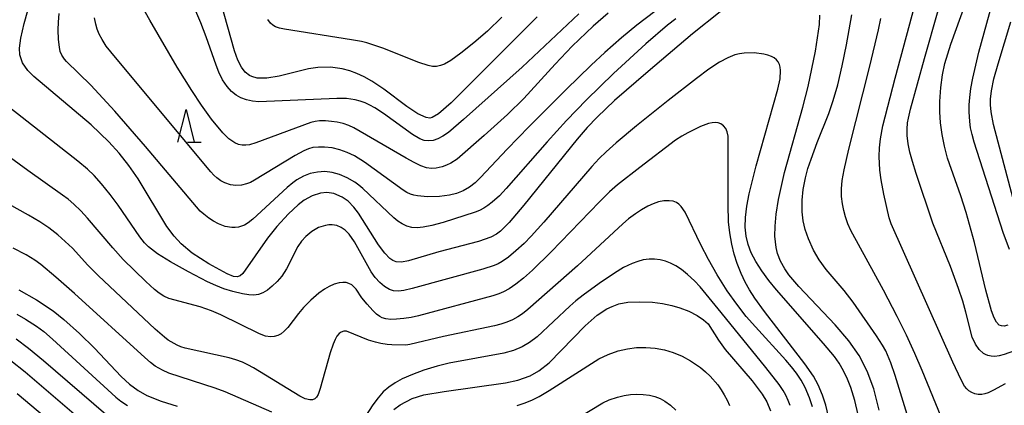
# Model space of a CAD drawing. Extents: x -18000 to -16000, y 79500 to 81000.
# Drawn here: x -17022 to -16871, y 80799 to 80858 of the extents above; entities that cross this region are included whole.
import ezdxf

# ---------------------------------------------------------------- set-up
doc = ezdxf.new("R2010")
doc.units = 0
for name, color, linetype in [('6332000', 3, 'Continuous'), ('7101000', 2, 'Continuous'), ('7102000', 6, 'Continuous')]:
    doc.layers.add(name, color=color, linetype=linetype)

# ---------------------------------------------------------------- blocks, each defined once
blk = doc.blocks.new('633200')
at = {"layer": '6332000'}
for points in [[(-0.5, -1), (0, 1), (0.5, -1)], [(0.08, -1), (0.92, -1)]]:
    blk.add_lwpolyline(points, dxfattribs=at)

msp = doc.modelspace()

# ---------------------------------------------------------------- linework, layer by layer
at = {"layer": '7101000', "flags": 128}
for points in [[(-16914.31, 80859.17), (-16918.5, 80855.81), (-16925.33, 80850.06), (-16930.44, 80845.6), (-16933.14, 80843.07), (-16934.65, 80841.5), (-16936.2, 80839.72), (-16944.36, 80829.6), (-16946.57, 80826.98), (-16947.89, 80825.66), (-16948.51, 80825.2), (-16949.37, 80824.73), (-16951.29, 80824.04), (-16957.37, 80822.49), (-16961.97, 80821.08), (-16963.05, 80820.87), (-16963.88, 80820.94), (-16964.37, 80821.13), (-16964.85, 80821.46), (-16965.63, 80822.28), (-16966.57, 80823.56), (-16969.67, 80828.39), (-16970.34, 80829.29), (-16971.24, 80830.23), (-16972.13, 80830.85), (-16973.44, 80831.38), (-16974.48, 80831.54), (-16975.48, 80831.47), (-16976.76, 80831.06), (-16977.96, 80830.38), (-16978.89, 80829.67), (-16980.35, 80828.3), (-16982.15, 80826.35), (-16983.57, 80824.59), (-16987.36, 80819.18), (-16987.77, 80818.79), (-16988.23, 80818.63), (-16988.77, 80818.71), (-16989.75, 80819.11), (-16992.57, 80820.62), (-16995.1, 80822.26), (-16996.79, 80823.68), (-16997.87, 80824.87), (-16998.98, 80826.37), (-17003.37, 80833.62), (-17004.78, 80835.68), (-17006.28, 80837.56), (-17007.89, 80839.32), (-17010.56, 80841.88), (-17019.33, 80849.27), (-17020.25, 80850.21), (-17021.1, 80851.4), (-17021.51, 80852.59), (-17021.54, 80853.64), (-17021.33, 80855.17), (-17020.82, 80857.41), (-17018.4, 80866.1)], [(-16870.24, 80811.26), (-16870.81, 80811.12), (-16871.23, 80811.14), (-16871.57, 80811.28), (-16871.99, 80811.71), (-16872.35, 80812.37), (-16872.76, 80813.46), (-16873.6, 80816.61), (-16875.36, 80823.9), (-16876.61, 80828.5), (-16877.43, 80831.03), (-16879.49, 80836.82), (-16879.96, 80838.62), (-16880.31, 80840.43), (-16880.54, 80842.2), (-16880.65, 80843.89), (-16880.65, 80845.47), (-16880.51, 80847.62), (-16880.24, 80849.52), (-16879.88, 80851.26), (-16878.98, 80854.24), (-16875.25, 80864.58)], [(-16942.31, 80858.42), (-16955.48, 80845.25), (-16957.39, 80843.6), (-16958.38, 80843.02), (-16958.74, 80842.93), (-16959.28, 80843), (-16960.59, 80843.59), (-16962.25, 80844.68), (-16965.76, 80847.33), (-16967.6, 80848.58), (-16968.76, 80849.23), (-16969.88, 80849.75), (-16971, 80850.15), (-16972.14, 80850.45), (-16973.93, 80850.71), (-16975.89, 80850.67), (-16977.32, 80850.46), (-16981.79, 80849.35), (-16983.67, 80849.02), (-16985.16, 80849.05), (-16985.98, 80849.27), (-16986.34, 80849.45), (-16986.99, 80849.95), (-16987.57, 80850.7), (-16988.11, 80851.78), (-16988.65, 80853.24), (-16991.24, 80862.47)], [(-16889.93, 80798.27), (-16890.77, 80801.54), (-16891.77, 80804.25), (-16893, 80806.6), (-16894.59, 80808.85), (-16896.7, 80811.29), (-16902.27, 80817.17), (-16903.76, 80818.94), (-16904.41, 80819.86), (-16905.06, 80821.04), (-16905.52, 80822.22), (-16905.74, 80823.14), (-16905.9, 80824.88), (-16905.88, 80826.4), (-16905.72, 80828.25), (-16905.38, 80830.48), (-16904.45, 80834.6), (-16901.64, 80844.58), (-16900.82, 80847.77), (-16899.7, 80853.14), (-16899.06, 80857.23), (-16899.03, 80858.67)], [(-17021.64, 80816.66), (-17018.95, 80815.15), (-17016.41, 80813.43), (-17014.75, 80812.13), (-17012.34, 80809.98), (-17010.07, 80807.72), (-17006, 80803.41), (-17004.71, 80802.25), (-17003.4, 80801.29), (-17002.06, 80800.52), (-16999.87, 80799.62), (-16997.41, 80798.88)], [(-16964.26, 80798.38), (-16963.26, 80799.08), (-16961.45, 80800.02), (-16959.63, 80800.59), (-16956.52, 80801.13), (-16947.17, 80802.43), (-16945.26, 80802.84), (-16943.36, 80803.51), (-16942.02, 80804.26), (-16940.48, 80805.48), (-16934.96, 80811.14), (-16933.12, 80812.77), (-16931.65, 80813.74), (-16930.84, 80814.13), (-16929.78, 80814.51), (-16928.41, 80814.76), (-16926.71, 80814.84), (-16924.65, 80814.77), (-16923.11, 80814.59), (-16921.7, 80814.29), (-16920.46, 80813.93), (-16919.1, 80813.4), (-16917.81, 80812.73), (-16916.82, 80812.09), (-16916.13, 80811.44), (-16914.54, 80808.95), (-16913.54, 80807.56), (-16909.38, 80802.73), (-16907.85, 80800.72), (-16907.16, 80799.55), (-16906.6, 80798.18)]]:
    msp.add_lwpolyline(points, dxfattribs=at)
at = {"layer": '7102000', "flags": 128}
for points in [[(-16870.65, 80802.27), (-16872.44, 80801.3), (-16873.26, 80800.92), (-16873.78, 80800.75), (-16874.24, 80800.67), (-16874.79, 80800.68), (-16875.29, 80800.78), (-16875.78, 80800.96), (-16876.21, 80801.22), (-16876.55, 80801.53), (-16876.88, 80801.95), (-16877.41, 80802.89), (-16878.65, 80805.58), (-16888.13, 80826.77), (-16888.41, 80827.7), (-16889.23, 80831.27), (-16889.64, 80833.48), (-16889.83, 80834.95), (-16889.94, 80837.05), (-16889.89, 80838.4), (-16889.74, 80839.74), (-16889.37, 80841.73), (-16887.48, 80849.02), (-16880.92, 80873.46)], [(-16869.99, 80822.81), (-16870.95, 80825.44), (-16875.41, 80839.24), (-16875.73, 80840.4), (-16875.95, 80841.45), (-16876.09, 80842.43), (-16876.17, 80843.89), (-16876.16, 80844.94), (-16876.08, 80846.1), (-16875.91, 80847.46), (-16875.62, 80849.05), (-16874.67, 80853.02), (-16872.26, 80861.93), (-16871.34, 80866.09), (-16870.69, 80869.62)], [(-16931.45, 80858.98), (-16933.73, 80857), (-16936.92, 80853.91), (-16939.53, 80851.2), (-16944.35, 80845.92), (-16946.84, 80843.46), (-16950.41, 80840.25), (-16954.54, 80836.66), (-16955.5, 80836.03), (-16956.16, 80835.73), (-16956.85, 80835.48), (-16957.78, 80835.26), (-16958.49, 80835.21), (-16959.25, 80835.34), (-16960.12, 80835.64), (-16961.15, 80836.13), (-16962.35, 80836.79), (-16970.38, 80841.46), (-16971.14, 80841.79), (-16972.01, 80842.08), (-16972.92, 80842.3), (-16973.8, 80842.43), (-16974.7, 80842.5), (-16975.6, 80842.51), (-16976.26, 80842.43), (-16976.92, 80842.28), (-16985.36, 80839.15), (-16986.32, 80838.85), (-16986.9, 80838.77), (-16987.44, 80838.79), (-16988.01, 80838.91), (-16988.58, 80839.15), (-16989.49, 80839.75), (-16990.4, 80840.66), (-16992.13, 80842.78), (-16993.7, 80844.93), (-16995.17, 80847.15), (-16997.38, 80850.71), (-17001.6, 80857.89), (-17003.39, 80861.14)], [(-16935.92, 80858.85), (-16944.61, 80850.74), (-16953.6, 80842.69), (-16955.88, 80840.75), (-16956.72, 80840.17), (-16957.49, 80839.76), (-16958.21, 80839.52), (-16958.94, 80839.44), (-16959.6, 80839.52), (-16960.26, 80839.77), (-16961.4, 80840.44), (-16965.81, 80843.62), (-16967.16, 80844.51), (-16967.91, 80844.92), (-16968.64, 80845.25), (-16969.39, 80845.51), (-16970.16, 80845.71), (-16971.49, 80845.91), (-16972.99, 80845.95), (-16984.9, 80845.44), (-16985.86, 80845.53), (-16986.79, 80845.73), (-16987.64, 80846.03), (-16988.39, 80846.44), (-16989.11, 80847.01), (-16989.77, 80847.75), (-16990.45, 80848.8), (-16991.03, 80849.93), (-16991.45, 80851), (-16992.95, 80855.37), (-16993.79, 80857.52), (-16995.18, 80860.72)], [(-16921.06, 80858.11), (-16922.33, 80857.16), (-16925.67, 80854.29), (-16930.64, 80849.74), (-16934.77, 80845.72), (-16937.81, 80842.57), (-16940.79, 80839.29), (-16947.02, 80832.14), (-16948.09, 80831.04), (-16949.18, 80830.08), (-16949.86, 80829.57), (-16950.48, 80829.17), (-16951.15, 80828.81), (-16951.8, 80828.55), (-16956.67, 80826.97), (-16958.41, 80826.49), (-16959.76, 80826.24), (-16960.69, 80826.16), (-16961.5, 80826.22), (-16962.25, 80826.41), (-16962.99, 80826.76), (-16963.61, 80827.15), (-16964.26, 80827.65), (-16968.99, 80832.15), (-16969.6, 80832.68), (-16970.19, 80833.11), (-16971.37, 80833.8), (-16972.54, 80834.31), (-16973.7, 80834.63), (-16974.8, 80834.74), (-16975.92, 80834.67), (-16977.05, 80834.44), (-16978.09, 80834.05), (-16979.07, 80833.5), (-16979.72, 80833.01), (-16980.56, 80832.29), (-16985.83, 80827.45), (-16986.56, 80826.89), (-16987.11, 80826.56), (-16987.56, 80826.38), (-16988.01, 80826.26), (-16988.51, 80826.19), (-16989.02, 80826.19), (-16990.05, 80826.35), (-16991.1, 80826.75), (-16991.82, 80827.14), (-16992.54, 80827.62), (-16993.33, 80828.23), (-16993.86, 80828.71), (-17002.27, 80838.6), (-17006.96, 80843.99), (-17010.62, 80847.95), (-17014.33, 80851.58), (-17014.63, 80851.92), (-17015.05, 80852.54), (-17015.3, 80853.13), (-17015.44, 80853.77), (-17015.57, 80854.95), (-17015.62, 80856.45), (-17015.59, 80857.62), (-17015.48, 80858.94)], [(-16924.3, 80859.24), (-16927.02, 80857.16), (-16929.38, 80855.22), (-16931.96, 80852.95), (-16934.01, 80851.04), (-16937.86, 80847.29), (-16943.52, 80841.63), (-16946.9, 80838.17), (-16950.99, 80833.82), (-16951.78, 80833.04), (-16952.64, 80832.38), (-16953.62, 80831.81), (-16954.63, 80831.4), (-16955.72, 80831.12), (-16957.25, 80830.93), (-16959.08, 80830.9), (-16960.6, 80831.02), (-16961.18, 80831.14), (-16961.68, 80831.3), (-16962.27, 80831.57), (-16962.83, 80831.91), (-16968.72, 80836.19), (-16970.25, 80837.14), (-16971.36, 80837.68), (-16972.52, 80838.09), (-16973.69, 80838.37), (-16974.85, 80838.5), (-16975.76, 80838.5), (-16976.63, 80838.41), (-16977.31, 80838.23), (-16978.04, 80837.94), (-16979.33, 80837.21), (-16985.55, 80833.46), (-16986.2, 80833.1), (-16986.77, 80832.86), (-16987.56, 80832.66), (-16988.41, 80832.62), (-16989.25, 80832.74), (-16990.09, 80833.03), (-16990.7, 80833.35), (-16991.31, 80833.77), (-16991.79, 80834.2), (-16992.25, 80834.73), (-17006.84, 80852.18), (-17008.25, 80853.93), (-17008.9, 80854.94), (-17009.32, 80855.75), (-17009.64, 80856.55), (-17009.87, 80857.31), (-17010.08, 80858.25)], [(-16883.63, 80790.97), (-16887.51, 80803.54), (-16888.18, 80805.51), (-16888.95, 80807.32), (-16889.45, 80808.22), (-16890.35, 80809.62), (-16893.92, 80814.76), (-16895.29, 80816.54), (-16898.07, 80819.76), (-16899.13, 80821.24), (-16899.99, 80822.75), (-16900.79, 80824.45), (-16901.28, 80825.88), (-16901.59, 80827.24), (-16901.74, 80828.61), (-16901.72, 80830.39), (-16901.56, 80832.01), (-16901.22, 80833.79), (-16900.85, 80835.2), (-16900.38, 80836.63), (-16899.44, 80839.19), (-16897.68, 80843.63), (-16897, 80845.61), (-16896.28, 80848.04), (-16895.59, 80850.93), (-16894.94, 80854.12), (-16894.15, 80858.7)], [(-16869.24, 80807.33), (-16870.84, 80806.75), (-16871.59, 80806.57), (-16872.23, 80806.49), (-16872.82, 80806.5), (-16873.32, 80806.6), (-16873.68, 80806.75), (-16874, 80806.94), (-16874.64, 80807.54), (-16875.19, 80808.35), (-16875.72, 80809.44), (-16876.67, 80813.26), (-16877.15, 80814.93), (-16877.8, 80816.89), (-16879.04, 80820.21), (-16881.76, 80826.85), (-16884.28, 80834.43), (-16884.86, 80836.3), (-16885.25, 80837.73), (-16885.5, 80838.99), (-16885.66, 80840.27), (-16885.68, 80841.23), (-16885.61, 80842.19), (-16885.48, 80842.92), (-16885.14, 80844.27), (-16883.02, 80852.06), (-16880.94, 80859.37)], [(-16947.69, 80858.35), (-16949.9, 80856.24), (-16952.01, 80854.42), (-16953.97, 80852.86), (-16955.52, 80851.74), (-16956.5, 80851.19), (-16957.12, 80850.95), (-16957.71, 80850.84), (-16958.32, 80850.84), (-16958.98, 80850.95), (-16960.39, 80851.42), (-16965.9, 80853.64), (-16968.38, 80854.46), (-16969.19, 80854.65), (-16970.72, 80854.92), (-16980.99, 80856.51), (-16981.74, 80856.69), (-16982.33, 80856.91), (-16982.76, 80857.14), (-16983.11, 80857.45), (-16983.52, 80858.02)], [(-16880.46, 80797.24), (-16883.35, 80804.34), (-16884.49, 80806.94), (-16885.79, 80809.72), (-16887.2, 80812.57), (-16889.3, 80816.61), (-16894.28, 80825.76), (-16894.73, 80826.78), (-16895.1, 80827.82), (-16895.36, 80828.78), (-16895.56, 80829.8), (-16895.7, 80830.96), (-16895.7, 80832.12), (-16895.59, 80833.39), (-16895.33, 80835.01), (-16894.6, 80838.19), (-16891.38, 80850.85), (-16890.04, 80856.42), (-16889.69, 80858.16)], [(-16868.99, 80828.86), (-16872.43, 80841.95), (-16872.81, 80843.89), (-16872.91, 80844.98), (-16872.91, 80845.8), (-16872.77, 80847.12), (-16872.39, 80848.91), (-16871.75, 80851.24), (-16869.8, 80857.65)], [(-16893.17, 80797.57), (-16893.69, 80799.75), (-16894.31, 80801.75), (-16894.78, 80802.98), (-16895.4, 80804.29), (-16896.06, 80805.43), (-16896.77, 80806.45), (-16898.46, 80808.46), (-16905.66, 80816.68), (-16906.82, 80818.11), (-16907.9, 80819.57), (-16908.82, 80821.01), (-16909.52, 80822.34), (-16910, 80823.59), (-16910.32, 80824.88), (-16910.46, 80826.24), (-16910.43, 80827.72), (-16910.21, 80829.46), (-16909.85, 80831.36), (-16908.77, 80835.64), (-16905.46, 80847.35), (-16905.1, 80848.92), (-16905.04, 80850.2), (-16905.1, 80850.7), (-16905.23, 80851.15), (-16905.42, 80851.52), (-16905.68, 80851.84), (-16906.03, 80852.12), (-16906.44, 80852.35), (-16906.99, 80852.57), (-16907.62, 80852.73), (-16909.06, 80852.91), (-16910.62, 80852.86), (-16911.35, 80852.76), (-16912.04, 80852.59), (-16913.13, 80852.17), (-16914.39, 80851.46), (-16916, 80850.41), (-16917.92, 80848.99), (-16922.23, 80845.62), (-16927.07, 80841.72), (-16930.22, 80839.12), (-16931.72, 80837.79), (-16932.8, 80836.73), (-16933.93, 80835.51), (-16941.27, 80827), (-16943.2, 80824.85), (-16944.3, 80823.75), (-16945.55, 80822.61), (-16946.67, 80821.68), (-16947.67, 80820.98), (-16948.26, 80820.64), (-16948.86, 80820.37), (-16950.6, 80819.83), (-16961.44, 80816.88), (-16962.69, 80816.57), (-16963.54, 80816.46), (-16964.28, 80816.5), (-16964.91, 80816.71), (-16965.66, 80817.16), (-16966.4, 80817.8), (-16967.08, 80818.56), (-16967.72, 80819.44), (-16970.27, 80823.98), (-16971.09, 80825.17), (-16971.67, 80825.77), (-16972.3, 80826.22), (-16972.96, 80826.49), (-16973.7, 80826.61), (-16974.19, 80826.6), (-16974.72, 80826.52), (-16975.75, 80826.19), (-16976.77, 80825.61), (-16977.72, 80824.83), (-16978.36, 80824.11), (-16978.94, 80823.28), (-16980.65, 80819.9), (-16981.4, 80818.77), (-16982.08, 80817.96), (-16982.84, 80817.2), (-16983.57, 80816.61), (-16984.28, 80816.2), (-16984.94, 80815.97), (-16985.66, 80815.87), (-16986.45, 80815.88), (-16987.42, 80816.04), (-16988.86, 80816.39), (-16990.26, 80816.83), (-16991.5, 80817.31), (-16992.76, 80817.89), (-16995.69, 80819.41), (-16998.43, 80820.96), (-17000.4, 80822.19), (-17001.78, 80823.24), (-17002.41, 80823.87), (-17003.11, 80824.77), (-17006.44, 80829.59), (-17007.66, 80831.25), (-17008.98, 80832.9), (-17010.13, 80834.15), (-17011.15, 80835.1), (-17012.61, 80836.32), (-17023.75, 80845.07)], [(-16897.72, 80797.27), (-16898.13, 80799.01), (-16898.62, 80800.57), (-16899.28, 80802.13), (-16899.99, 80803.47), (-16901.31, 80805.34), (-16907.5, 80813.35), (-16909, 80815.41), (-16909.79, 80816.67), (-16910.44, 80817.86), (-16911.05, 80819.15), (-16911.67, 80820.71), (-16912.14, 80822.13), (-16912.52, 80823.64), (-16912.83, 80825.37), (-16913.02, 80827.05), (-16913.08, 80829.66), (-16913.04, 80838.62), (-16913.08, 80840.16), (-16913.21, 80840.83), (-16913.42, 80841.33), (-16913.76, 80841.77), (-16914.18, 80842.06), (-16914.57, 80842.19), (-16915.02, 80842.24), (-16915.51, 80842.21), (-16916.06, 80842.09), (-16917.32, 80841.63), (-16919.26, 80840.69), (-16920.17, 80840.18), (-16921.11, 80839.54), (-16926.6, 80835.38), (-16929.99, 80832.72), (-16931.24, 80831.63), (-16932.75, 80830.12), (-16940.14, 80822.47), (-16943.02, 80819.68), (-16944.41, 80818.46), (-16945.59, 80817.51), (-16946.6, 80816.81), (-16947.45, 80816.34), (-16948.17, 80816.04), (-16949.08, 80815.77), (-16960.47, 80812.68), (-16961.58, 80812.44), (-16962.73, 80812.26), (-16963.81, 80812.16), (-16964.72, 80812.15), (-16965.45, 80812.23), (-16966.04, 80812.4), (-16966.38, 80812.56), (-16966.87, 80812.92), (-16967.44, 80813.48), (-16968.31, 80814.45), (-16969.12, 80815.46), (-16970.01, 80816.75), (-16970.34, 80817.12), (-16970.69, 80817.41), (-16971.11, 80817.64), (-16971.54, 80817.76), (-16972.06, 80817.79), (-16972.61, 80817.73), (-16973.36, 80817.52), (-16974.12, 80817.18), (-16974.86, 80816.75), (-16975.7, 80816.13), (-16976.93, 80815.07), (-16978.06, 80813.95), (-16978.83, 80813.02), (-16980.45, 80810.92), (-16981.02, 80810.32), (-16981.5, 80809.94), (-16982.01, 80809.67), (-16982.54, 80809.51), (-16983.1, 80809.47), (-16983.88, 80809.59), (-16984.79, 80809.91), (-16990.71, 80812.82), (-16992.15, 80813.47), (-16993.87, 80814.04), (-16998.69, 80815.36), (-16999.45, 80815.68), (-17000.18, 80816.14), (-17000.88, 80816.7), (-17002.2, 80817.93), (-17005.65, 80821.3), (-17007.27, 80823.08), (-17011.12, 80827.63), (-17012.17, 80828.75), (-17013.23, 80829.77), (-17014.11, 80830.52), (-17014.95, 80831.16), (-17020.25, 80834.91), (-17022.91, 80836.85)], [(-16900.14, 80798.79), (-16900.61, 80800.15), (-16901.27, 80801.71), (-16901.89, 80802.86), (-16902.61, 80803.91), (-16903.36, 80804.87), (-16904.24, 80805.89), (-16908.9, 80810.99), (-16910.3, 80812.61), (-16911.76, 80814.46), (-16913.2, 80816.53), (-16914.76, 80818.98), (-16916.09, 80821.28), (-16917.24, 80823.53), (-16919.65, 80828.53), (-16920.28, 80829.43), (-16920.6, 80829.75), (-16920.96, 80830), (-16921.5, 80830.22), (-16922.12, 80830.3), (-16922.93, 80830.27), (-16923.74, 80830.11), (-16924.55, 80829.83), (-16925.38, 80829.45), (-16926.33, 80828.92), (-16927.27, 80828.29), (-16928.32, 80827.5), (-16929.21, 80826.74), (-16936.12, 80820.34), (-16943.72, 80813.67), (-16944.54, 80813.01), (-16945.26, 80812.52), (-16946.06, 80812.08), (-16946.93, 80811.7), (-16947.84, 80811.4), (-16948.84, 80811.15), (-16956.66, 80809.52), (-16961.78, 80808.29), (-16962.38, 80808.2), (-16964.55, 80808.23), (-16965.25, 80808.29), (-16966.21, 80808.44), (-16967.04, 80808.64), (-16968.11, 80808.99), (-16971.47, 80810.36), (-16971.87, 80810.36), (-16972.28, 80810.21), (-16972.62, 80809.96), (-16972.94, 80809.58), (-16973.24, 80809.05), (-16973.54, 80808.36), (-16973.97, 80807.02), (-16975.51, 80801.56), (-16975.84, 80800.64), (-16976.07, 80800.24), (-16976.34, 80799.98), (-16976.68, 80799.84), (-16977.08, 80799.83), (-16977.79, 80800.01), (-16978.63, 80800.4), (-16985.73, 80804.74), (-16986.59, 80805.21), (-16987.43, 80805.6), (-16988.4, 80805.96), (-16989.46, 80806.26), (-16996.2, 80807.72), (-16996.86, 80807.94), (-16997.41, 80808.18), (-16998.78, 80808.96), (-16999.35, 80809.4), (-17000.77, 80810.67), (-17009.48, 80818.85), (-17011.09, 80820.42), (-17013.44, 80823.06), (-17015.68, 80825.07), (-17017.06, 80826.15), (-17018.43, 80827.06), (-17020.18, 80828.09), (-17024.47, 80830.47)], [(-16982.9, 80797.94), (-16990.05, 80801.05), (-16991.59, 80801.61), (-16998.66, 80803.92), (-16999.65, 80804.36), (-17000.78, 80805.01), (-17001.48, 80805.53), (-17002.38, 80806.3), (-17013.14, 80816.11), (-17015.96, 80818.6), (-17018.26, 80820.54), (-17019.21, 80821.22), (-17020.52, 80822), (-17022.51, 80823.05)], [(-16903.56, 80798.97), (-16903.86, 80799.75), (-16904.23, 80800.53), (-16904.66, 80801.28), (-16905.27, 80802.2), (-16907.31, 80804.8), (-16914.12, 80813.21), (-16917.36, 80817.11), (-16918.24, 80818.04), (-16919.28, 80819.03), (-16920.19, 80819.75), (-16921.1, 80820.35), (-16921.89, 80820.75), (-16922.68, 80821.05), (-16923.48, 80821.26), (-16924.36, 80821.36), (-16925.17, 80821.35), (-16926.06, 80821.23), (-16926.89, 80821.02), (-16927.78, 80820.69), (-16929.08, 80820.06), (-16930.48, 80819.21), (-16932.82, 80817.64), (-16935.27, 80815.87), (-16936.37, 80814.99), (-16937.3, 80814.17), (-16942.31, 80809.49), (-16943.47, 80808.62), (-16944.61, 80807.96), (-16945.92, 80807.41), (-16947.4, 80807), (-16955.75, 80805.43), (-16957.63, 80805.01), (-16959.64, 80804.37), (-16961.37, 80803.73), (-16962.94, 80803.05), (-16964.05, 80802.46), (-16965.01, 80801.8), (-16965.86, 80801.05), (-16966.66, 80800.17), (-16967.48, 80799.09), (-16968.56, 80797.35)], [(-17021.93, 80812.95), (-17020.6, 80812.19), (-17018.93, 80811.11), (-17017.81, 80810.27), (-17016.49, 80809.12), (-17006.81, 80800.26), (-17006.01, 80799.62), (-17005.02, 80798.95)], [(-17022.04, 80809.19), (-17020.17, 80807.76), (-17017.85, 80805.87), (-17008.33, 80797.63)], [(-16945.38, 80798.99), (-16944.27, 80799.35), (-16943.14, 80799.8), (-16941.99, 80800.37), (-16940.45, 80801.26), (-16932.87, 80806.1), (-16931.44, 80806.79), (-16929.89, 80807.33), (-16928.49, 80807.65), (-16927.07, 80807.83), (-16925.65, 80807.86), (-16924.22, 80807.74), (-16922.8, 80807.47), (-16921.49, 80807.08), (-16920.08, 80806.5), (-16918.81, 80805.82), (-16917.29, 80804.77), (-16916.52, 80804.12), (-16915.82, 80803.45), (-16914.66, 80802.12), (-16914.13, 80801.38), (-16913.66, 80800.6), (-16913.23, 80799.79), (-16912.86, 80798.95)], [(-17022.85, 80805.86), (-17020.68, 80804.1), (-17009.95, 80794.95)], [(-17021.92, 80800.83), (-17007.74, 80788.91)], [(-16939.98, 80794.67), (-16932.26, 80799.36), (-16931.26, 80799.83), (-16930.01, 80800.26), (-16929, 80800.5), (-16928.03, 80800.64), (-16927.02, 80800.7), (-16926.06, 80800.66), (-16925.11, 80800.54), (-16924.29, 80800.34), (-16923.48, 80800.03), (-16922.75, 80799.65), (-16921.89, 80799.02), (-16921.08, 80798.24)]]:
    msp.add_lwpolyline(points, dxfattribs=at)

# ---------------------------------------------------------------- block references
at = {"layer": '6332000', "xscale": 2.5, "yscale": 2.5, "zscale": 2.5}
msp.add_blockref('633200', (-16996.03, 80841.75), dxfattribs=at)

doc.saveas('drawing.dxf')
